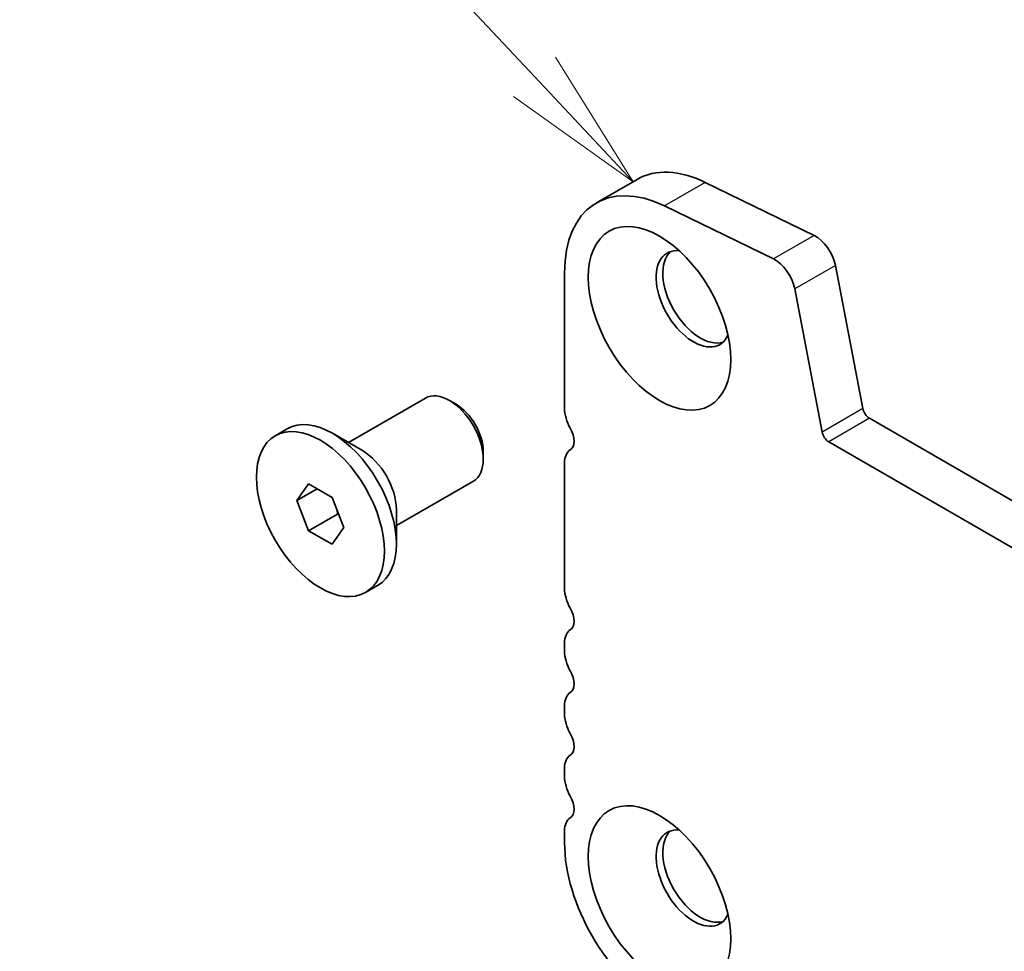
# Model space of a CAD drawing. Units: millimetres. Extents: x 0 to 6772, y 0 to 1124.
# Drawn here: x 669 to 721, y 440 to 489 of the extents above; entities that cross this region are included whole.
import ezdxf

# ---------------------------------------------------------------- set-up
doc = ezdxf.new("R2010")
doc.units = ezdxf.units.MM
doc.layers.add('Symbol (TK)', color=100, linetype='Continuous', lineweight=18, true_color=0x00ff3f)
doc.layers.add('Visible (ISO)', color=7, linetype='Continuous', lineweight=35)
doc.layers.add('Visible Narrow (ISO)', color=7, linetype='Continuous', lineweight=25)
doc.styles.add('Note Text (TK2)', font='txt')

# ---------------------------------------------------------------- blocks, each defined once
blk = doc.blocks.new('バルーン2')
at = {"layer": 'Symbol (TK)', "color": 100, "true_color": 0x00ff40}
for p, q in [((246.553, 169.908), (242.649, 174.073)), ((248.262, 168.083), (246.917, 170.25)), ((246.553, 169.908), (248.262, 168.083)), ((246.188, 169.566), (248.262, 168.083))]:
    blk.add_line(p, q, dxfattribs=at)
at = {"layer": 'Symbol (TK)'}
blk.add_circle((240.605, 176.255), 3, dxfattribs=at)
at = {"layer": 'Symbol (TK)', "color": 7, "insert": (240.605, 176.231), "char_height": 2, "attachment_point": 5, "style": 'Note Text (TK2)'}
blk.add_mtext('1', dxfattribs=at)

msp = doc.modelspace()

# ---------------------------------------------------------------- linework, layer by layer
at = {"layer": 'Visible (ISO)'}
for p, q in [((701.4948, 480.3708), (699.3735, 479.1461)), ((705.0527, 480.2098), (710.7225, 477.4496)), ((708.6012, 476.2249), (702.9314, 478.9851)), ((711.8346, 475.8829), (713.2678, 468.4179)), ((697.7167, 475.4838), (697.7167, 468.4169)), ((711.1465, 467.1931), (709.7133, 474.6581)), ((686.4485, 466.6474), (690.4628, 468.965)), ((692.0598, 468.6409), (691.7128, 468.8412)), ((713.6108, 467.9103), (848.7977, 389.8601)), ((682.6312, 467.0011), (683.257, 467.3624)), ((687.1808, 466.2246), (685.6145, 467.1289)), ((847.9926, 387.8755), (711.4895, 466.6856)), ((693.4805, 466.1801), (693.4805, 465.7793)), ((697.7167, 465.5838), (697.7167, 459.0272)), ((688.9485, 462.3173), (692.9628, 464.6349)), ((683.764, 463.6249), (684.3764, 464.4961)), ((684.8246, 464.2373), (683.764, 463.6249)), ((684.3764, 464.4961), (685.6011, 463.789)), ((684.3764, 462.0466), (683.764, 463.6249)), ((685.6011, 463.789), (686.2135, 462.2107)), ((688.9485, 463.1628), (688.9485, 461.3542)), ((685.8896, 462.9203), (684.3764, 462.0466)), ((685.6011, 461.3395), (684.3764, 462.0466)), ((686.2135, 462.2107), (685.6011, 461.3395)), ((687.3462, 458.8345), (687.972, 459.1958)), ((697.7167, 456.194), (697.7167, 455.7612)), ((697.7167, 452.9281), (697.7167, 452.4952)), ((697.7167, 449.6621), (697.7167, 449.2292)), ((697.7167, 446.3961), (697.7167, 445.7714))]:
    msp.add_line(p, q, dxfattribs=at)
for centre, major_axis, start_param, end_param in [((703.3735, 472.2179), (-4, 6.9282), 5.57602, 7.0685835), ((705.4948, 473.4426), (-4, 6.9282), 5.57602, 6.2831853), ((710.8054, 476.1808), (0.75, -1.299), 1.0297443, 2.4344273), ((704.4342, 474.1447), (-1.375, 2.3816), 5.8872247, 9.8207385), ((704.7877, 474.3488), (-1.375, 2.3816), 0.1289217, 3.012671), ((708.6841, 474.956), (-0.75, 1.299), 4.1713369, 5.57602), ((691.7128, 466.8), (-1.25, 2.1651), 3.1415927, 6.2831853), ((692.0598, 467.0003), (-1.0046, 1.7401), 3.9269908, 5.4977871), ((685.6145, 463.2791), (-2.3575, 4.0833), 3.1415927, 6.2831853), ((698.7773, 467.8045), (0.75, -1.299), 3.9269908, 4.6939848), ((713.6108, 468.3186), (0.25, -0.433), 4.1713369, 5.4977871), ((697.5045, 467.1228), (0.5, -0.866), 0.0184042, 1.5523922), ((711.4895, 467.0938), (-0.25, 0.433), 1.0297443, 2.3561945), ((687.1808, 464.1834), (1.25, -2.1651), 0.7853982, 2.3561945), ((698.7773, 464.9714), (-0.75, 1.299), 0.0184042, 0.7853982), ((698.7773, 458.4148), (0.75, -1.299), 3.9269908, 4.6939848), ((697.5045, 457.7331), (0.5, -0.866), 0.0184042, 1.5523922), ((698.7773, 455.5817), (-0.75, 1.299), 0.0184042, 0.7853982), ((698.7773, 455.1488), (0.75, -1.299), 3.9269908, 4.6939848), ((697.5045, 454.4671), (0.5, -0.866), 0.0184042, 1.5523922), ((698.7773, 452.3157), (-0.75, 1.299), 0.0184042, 0.7853982), ((698.7773, 451.8828), (0.75, -1.299), 3.9269908, 4.6939848), ((697.5045, 451.2011), (0.5, -0.866), 0.0184042, 1.5523922), ((698.7773, 449.0497), (-0.75, 1.299), 0.0184042, 0.7853982), ((698.7773, 448.6168), (0.75, -1.299), 3.9269908, 4.6939848), ((697.5045, 447.9351), (0.5, -0.866), 0.0184042, 1.5523922), ((698.7773, 445.7837), (-0.75, 1.299), 0.0184042, 0.7853982), ((704.4342, 443.9343), (-1.375, 2.3816), 5.8872247, 9.8207385), ((704.7877, 444.1384), (-1.375, 2.3816), 0.1289217, 3.012671), ((702.6664, 442.9137), (3.5, -6.0622), 3.9269908, 5.4977871)]:
    msp.add_ellipse(centre, major_axis=major_axis, ratio=0.5773503, start_param=start_param, end_param=end_param, dxfattribs=at)
for centre, major_axis in [((702.6664, 473.124), (-2.625, 4.5466)), ((684.9887, 462.9178), (2.3575, -4.0833)), ((702.6664, 442.9137), (-2.625, 4.5466))]:
    msp.add_ellipse(centre, major_axis=major_axis, ratio=0.5773503, dxfattribs=at)
for points, weights in [([(685.8529, 463.14), (685.873, 463.0346), (685.8896, 462.9203)], [1.03102561522, 1.01749022864, 1]), ([(685.8896, 462.9203), (685.9178, 462.9113), (685.9452, 462.9023)], [1, 1.00481204133, 1.00932472052])]:
    msp.add_rational_spline(points, weights, degree=2, dxfattribs=at)
at = {"layer": 'Visible Narrow (ISO)'}
for p, q in [((705.0527, 480.2098), (702.9314, 478.9851)), ((710.7225, 477.4496), (708.6012, 476.2249)), ((711.8346, 475.8829), (709.7133, 474.6581)), ((713.2678, 468.4179), (711.1465, 467.1931)), ((713.6108, 467.9103), (711.4895, 466.6856))]:
    msp.add_line(p, q, dxfattribs=at)

# ---------------------------------------------------------------- block references
at = {"layer": 'Symbol (TK)', "xscale": 3, "yscale": 3, "zscale": 3}
msp.add_blockref('バルーン2', (-43.5, -24), dxfattribs=at)

doc.saveas('drawing.dxf')
